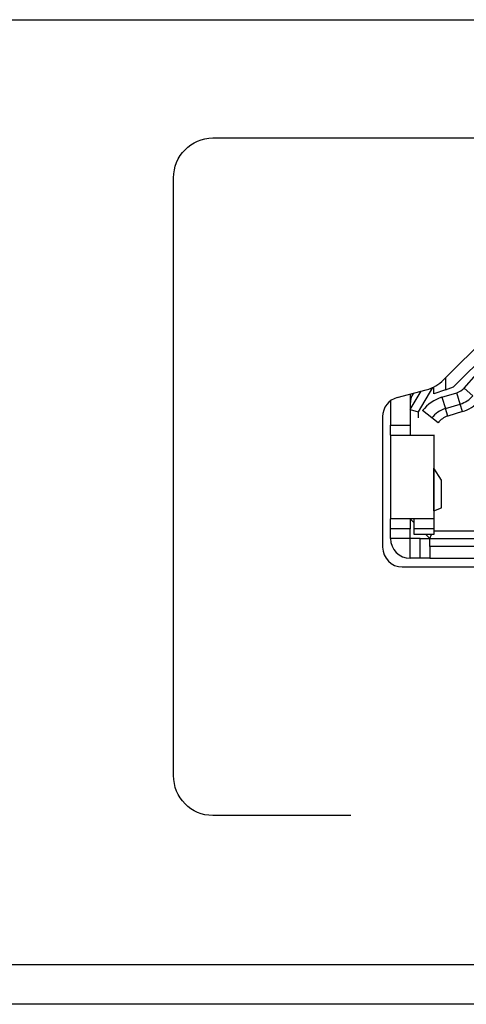
# Model space of a CAD drawing. Units: inches. Extents: x 15 to 406, y 13 to 284.
# Drawn here: x 180 to 191, y 221 to 246 of the extents above; entities that cross this region are included whole.
import ezdxf

# ---------------------------------------------------------------- set-up
doc = ezdxf.new("R2010")
doc.units = ezdxf.units.IN
doc.header["$MEASUREMENT"] = 0
doc.layers.add('実線', color=7, linetype='Continuous')

msp = doc.modelspace()

# ---------------------------------------------------------------- linework, layer by layer
at = {"layer": '実線'}
for p, q in [((102.079, 246.12), (318.079, 246.12)), ((190.435, 236.98), (191.533, 238.078)), ((190.679, 236.795), (191.879, 237.994)), ((190.947, 236.766), (191.73, 237.655)), ((190.479, 237.024), (190.479, 236.724)), ((190.149, 236.78), (189.779, 236.164)), ((190.179, 236.619), (190.179, 236.795)), ((190.479, 236.724), (190.679, 236.795)), ((190.947, 236.766), (191.172, 236.567)), ((189.25, 236.524), (189.986, 236.721)), ((189.579, 236.22), (189.86, 236.687)), ((189.579, 236.612), (189.579, 235.824)), ((190.479, 236.724), (190.179, 236.619)), ((190.385, 236.531), (190.764, 236.648)), ((190.385, 236.531), (190.473, 236.244)), ((190.852, 236.361), (190.764, 236.648)), ((189.079, 236.441), (189.079, 235.824)), ((190.473, 236.244), (190.852, 236.361)), ((190.911, 236.17), (190.852, 236.361)), ((188.879, 236.041), (188.879, 232.724)), ((189.579, 236.22), (189.779, 236.164)), ((189.779, 236.164), (189.779, 236.009)), ((190.129, 236.007), (189.893, 236.193)), ((190.286, 235.884), (190.129, 236.007)), ((190.532, 236.053), (190.473, 236.244)), ((190.911, 236.17), (190.532, 236.053)), ((189.079, 235.824), (189.579, 235.824)), ((189.079, 235.574), (189.079, 235.824)), ((189.579, 235.824), (189.579, 235.574)), ((189.079, 235.574), (190.179, 235.574)), ((189.079, 235.574), (189.079, 233.444)), ((189.679, 235.574), (189.679, 235.575)), ((190.179, 235.575), (190.179, 235.574)), ((190.179, 235.574), (190.179, 233.444)), ((190.179, 234.744), (190.18, 234.736)), ((190.179, 234.744), (190.179, 234.744)), ((190.18, 233.646), (190.18, 234.736)), ((190.375, 234.43), (190.18, 234.736)), ((190.375, 233.723), (190.375, 234.43)), ((190.378, 234.426), (190.375, 234.43)), ((190.378, 234.426), (190.378, 234.426)), ((190.378, 233.724), (190.378, 234.426)), ((190.18, 233.646), (190.179, 233.644)), ((190.18, 233.646), (190.375, 233.723)), ((190.18, 233.646), (190.18, 233.646)), ((190.375, 233.723), (190.378, 233.724)), ((190.375, 233.723), (190.375, 233.723)), ((189.079, 233.194), (189.079, 233.444)), ((190.179, 233.444), (189.079, 233.444)), ((189.679, 233.344), (189.579, 233.444)), ((189.579, 233.444), (189.579, 233.194)), ((189.679, 233.194), (189.679, 233.444)), ((190.179, 233.444), (190.179, 233.194)), ((189.579, 233.194), (189.079, 233.194)), ((189.079, 232.944), (189.079, 233.194)), ((189.579, 232.944), (189.579, 233.194)), ((190.179, 233.194), (189.679, 233.194)), ((189.679, 233.045), (189.679, 233.194)), ((190.179, 233.045), (189.679, 233.045)), ((190.079, 232.944), (189.979, 233.045)), ((190.079, 232.944), (190.121, 233.045)), ((190.179, 233.194), (190.179, 233.045)), ((190.179, 233.144), (192.179, 233.144)), ((189.579, 232.944), (189.079, 232.944)), ((189.579, 232.444), (189.579, 232.944)), ((189.829, 232.944), (189.579, 232.944)), ((189.829, 232.444), (189.829, 232.944)), ((189.829, 232.944), (190.079, 232.944)), ((190.079, 232.944), (204.279, 232.944)), ((190.079, 232.744), (190.079, 232.944)), ((190.079, 232.744), (190.079, 232.444)), ((204.279, 232.744), (190.079, 232.744)), ((189.829, 232.444), (189.579, 232.444)), ((190.079, 232.444), (189.829, 232.444)), ((190.079, 232.444), (204.279, 232.444)), ((189.379, 232.224), (204.979, 232.224)), ((318.079, 222.119), (102.079, 222.119)), ((318.079, 221.119), (102.079, 221.119))]:
    msp.add_line(p, q, dxfattribs=at)
for points in [[(183.566, 242.101), (183.566, 242.662), (184.014, 243.116), (184.566, 243.116)], [(184.566, 243.116), (184.566, 243.116), (286.145, 243.116), (286.145, 243.116)], [(183.566, 226.928), (183.566, 226.928), (183.566, 242.101), (183.566, 242.101)], [(189.986, 236.721), (190.156, 236.767), (190.311, 236.856), (190.435, 236.98)], [(190.764, 236.648), (190.835, 236.669), (190.898, 236.71), (190.947, 236.766)], [(189.25, 236.524), (189.031, 236.465), (188.879, 236.267), (188.879, 236.041)], [(189.66, 236.634), (189.607, 236.552), (189.579, 236.458), (189.579, 236.361)], [(190.385, 236.531), (190.19, 236.471), (190.019, 236.353), (189.893, 236.193)], [(190.852, 236.361), (190.976, 236.399), (191.087, 236.47), (191.172, 236.567)], [(190.911, 236.17), (191.07, 236.218), (191.212, 236.31), (191.322, 236.435)], [(190.473, 236.244), (190.337, 236.202), (190.217, 236.12), (190.129, 236.007)], [(190.532, 236.053), (190.435, 236.023), (190.349, 235.964), (190.286, 235.884)], [(189.079, 232.944), (189.079, 232.668), (189.303, 232.444), (189.579, 232.444)], [(188.879, 232.724), (188.879, 232.448), (189.103, 232.224), (189.379, 232.224)], [(184.566, 225.913), (184.014, 225.913), (183.566, 226.368), (183.566, 226.928)], [(188.071, 225.913), (188.071, 225.913), (184.566, 225.913), (184.566, 225.913)]]:
    msp.add_open_spline(points, degree=3, dxfattribs=at)

doc.saveas('drawing.dxf')
